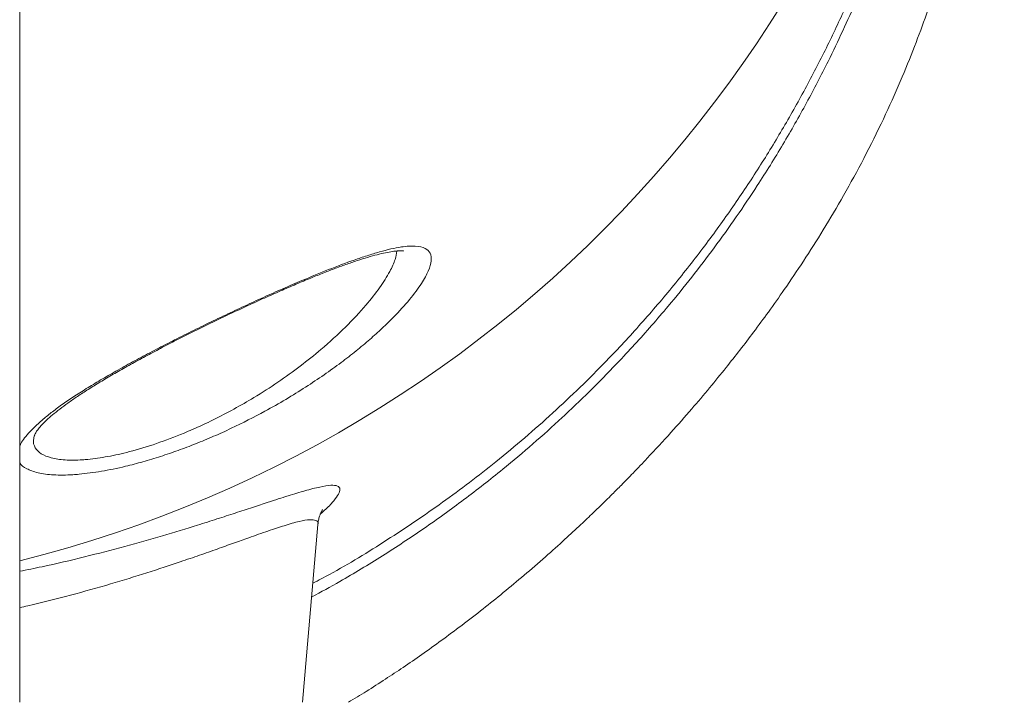
# Model space of a CAD drawing. Units: millimetres. Extents: x -8413 to 47546, y -7929 to 9415.
# Drawn here: x 8583 to 8806, y 6095 to 6250 of the extents above; entities that cross this region are included whole.
import ezdxf

# ---------------------------------------------------------------- set-up
doc = ezdxf.new("R2010")
doc.units = ezdxf.units.MM

msp = doc.modelspace()

# ---------------------------------------------------------------- linework, layer by layer
at = {"color": 7, "linetype": 'Continuous', "lineweight": 15}
for p, q in [((8582.95, 6094.92), (8582.95, 8204.92)), ((8586.37, 6155.51), (8586.35, 6155.42)), ((8647.06, 6094.92), (8650.59, 6135.29))]:
    msp.add_line(p, q, dxfattribs=at)
at = {"color": 8, "linetype": 'Continuous', "lineweight": 15}
msp.add_arc((8513.98, 6402.8), 284.3, 284.0403, 355.0613, dxfattribs=at)
at = {"color": 7, "linetype": 'Continuous', "lineweight": 15}
for points, knots in [([(8657.49, 6094.92), (8658.84, 6095.74), (8661.67, 6097.45), (8665.79, 6100.11), (8669.98, 6102.89), (8674.2, 6105.8), (8678.64, 6108.98), (8683.28, 6112.43), (8687.97, 6116.05), (8692.68, 6119.84), (8697.41, 6123.78), (8702.07, 6127.81), (8706.35, 6131.66), (8709.97, 6135.01), (8712.64, 6137.56), (8714.52, 6139.37), (8715.93, 6140.76), (8717.52, 6142.33), (8719.59, 6144.4), (8722.25, 6147.13), (8726.02, 6151.08), (8730.47, 6155.91), (8735.17, 6161.25), (8739.33, 6166.17), (8742.97, 6170.63), (8746.28, 6174.83), (8749.48, 6179.03), (8752.84, 6183.59), (8756.63, 6188.95), (8760.81, 6195.16), (8765.32, 6202.27), (8769.92, 6210.06), (8774.5, 6218.45), (8778.79, 6227.11), (8782.61, 6235.59), (8785.84, 6243.53), (8788.55, 6250.87), (8790.82, 6257.63), (8792.78, 6264.05), (8794.47, 6270.12), (8795.97, 6276.02), (8797.29, 6281.75), (8798.5, 6287.56), (8799.52, 6293.01), (8800.36, 6298), (8801.05, 6302.54), (8801.7, 6307.24), (8802.32, 6312.28), (8802.83, 6316.99), (8803.22, 6321.02), (8803.49, 6324.06), (8803.69, 6326.51), (8803.85, 6328.56), (8804.04, 6331.14), (8804.28, 6334.55), (8804.54, 6338.74), (8804.79, 6343.19), (8805.03, 6347.88), (8805.26, 6352.96), (8805.45, 6358.04), (8805.6, 6363.03), (8805.73, 6367.84), (8805.84, 6372.46), (8805.92, 6376.61), (8805.99, 6380.12), (8806.05, 6383.14), (8806.1, 6385.66), (8806.16, 6387.76), (8806.19, 6388.79), (8806.21, 6389.28)], [0, 0, 0, 0, 0.0106804, 0.0223228, 0.033124, 0.0446632, 0.0569466, 0.0699717, 0.0837348, 0.0969954, 0.1108673, 0.1253325, 0.1387155, 0.1498498, 0.1587438, 0.1637197, 0.1675814, 0.1722082, 0.1788542, 0.1874935, 0.1980927, 0.2160714, 0.2322528, 0.2466415, 0.2601222, 0.2716689, 0.2832685, 0.2962326, 0.3105337, 0.3283713, 0.3478595, 0.3689672, 0.3916808, 0.4156977, 0.4386887, 0.4601031, 0.4800299, 0.4985303, 0.5156453, 0.5332014, 0.5491733, 0.5651843, 0.5818112, 0.599026, 0.6125524, 0.6259026, 0.6398022, 0.6554688, 0.6728649, 0.684679, 0.6946559, 0.7028218, 0.7092809, 0.7156241, 0.7294969, 0.7451931, 0.7608591, 0.7788226, 0.7991183, 0.8216722, 0.84253, 0.8649325, 0.8886758, 0.9112837, 0.9316951, 0.9500297, 0.9691004, 0.9855396, 1, 1, 1, 1]), ([(8586.28, 6155.44), (8586.27, 6155.44), (8586.27, 6155.4), (8586.33, 6155.61), (8586.57, 6156.05), (8587.03, 6156.74), (8587.74, 6157.6), (8588.73, 6158.63), (8590.01, 6159.8), (8591.56, 6161.07), (8593.39, 6162.46), (8595.48, 6163.93), (8597.86, 6165.51), (8600.5, 6167.16), (8603.37, 6168.88), (8606.46, 6170.65), (8609.72, 6172.46), (8613.13, 6174.29), (8616.65, 6176.13), (8620.26, 6177.96), (8623.93, 6179.78), (8627.65, 6181.6), (8631.42, 6183.39), (8635.17, 6185.14), (8638.88, 6186.83), (8642.51, 6188.43), (8646.02, 6189.94), (8649.27, 6191.29), (8652.23, 6192.48), (8654.96, 6193.53), (8657.57, 6194.48), (8660.09, 6195.32), (8662.42, 6196.04), (8664.51, 6196.6), (8666.32, 6197), (8667.75, 6197.23), (8668.81, 6197.33), (8669.51, 6197.35), (8669.93, 6197.31), (8669.97, 6197.3), (8669.99, 6197.29)], [0, 0, 0, 0, 0.002804, 0.025375, 0.047986, 0.071413, 0.096007, 0.121766, 0.148516, 0.17601, 0.20326, 0.231791, 0.261133, 0.291163, 0.321741, 0.352722, 0.383955, 0.415295, 0.446565, 0.477681, 0.508666, 0.539925, 0.571262, 0.602471, 0.633408, 0.663953, 0.69402, 0.723557, 0.749579, 0.774356, 0.800378, 0.827045, 0.853461, 0.879383, 0.904547, 0.928678, 0.948982, 0.967828, 0.985275, 1, 1, 1, 1]), ([(8650.59, 6135.27), (8650.61, 6135.51), (8650.66, 6136.14), (8650.88, 6136.95), (8651.13, 6137.68), (8651.38, 6138.2), (8651.56, 6138.52), (8651.65, 6138.64), (8651.63, 6138.62), (8651.63, 6138.61)], [0, 0, 0, 0, 0.088603, 0.23991, 0.395426, 0.560591, 0.741055, 0.942181, 1, 1, 1, 1])]:
    msp.add_open_spline(points, degree=3, knots=knots, dxfattribs=at)
at = {"color": 8, "linetype": 'Continuous', "lineweight": 15}
for points, knots in [([(8798.43, 6375.37), (8798.46, 6375.39), (8798.51, 6375.44), (8798.58, 6375.49), (8798.6, 6375.05), (8798.58, 6374.09), (8798.54, 6372.95), (8798.47, 6371.4), (8798.37, 6369.22), (8798.22, 6366.2), (8797.97, 6362.17), (8797.65, 6357.82), (8797.27, 6353.34), (8796.74, 6347.86), (8795.92, 6340.57), (8794.61, 6331.13), (8792.86, 6320.77), (8790.52, 6309.25), (8787.46, 6296.62), (8783.52, 6282.96), (8779.49, 6271.16), (8775.77, 6261.49), (8771.83, 6252.03), (8767.11, 6241.81), (8761.44, 6230.9), (8756.09, 6221.48), (8750.74, 6212.85), (8745.49, 6205.02), (8740.53, 6198.08), (8735.36, 6191.32), (8729.39, 6183.97), (8722.44, 6176.02), (8714.42, 6167.58), (8704.56, 6158.03), (8694.3, 6149.11), (8683.73, 6140.84), (8674.63, 6134.28), (8665.24, 6128.1), (8656.74, 6122.9), (8651.29, 6119.95), (8649.15, 6118.79)], [0, 0, 0, 0, 0.037341, 0.07468, 0.111998, 0.130759, 0.149519, 0.168357, 0.187195, 0.212852, 0.238535, 0.264194, 0.283863, 0.303533, 0.33719, 0.371309, 0.405431, 0.439998, 0.478021, 0.516232, 0.555025, 0.574532, 0.594039, 0.630456, 0.655144, 0.67985, 0.704534, 0.723406, 0.742277, 0.760451, 0.778625, 0.803286, 0.827968, 0.852633, 0.890246, 0.913746, 0.937246, 0.960927, 0.984608, 1, 1, 1, 1]), ([(8649.42, 6121.93), (8650.69, 6122.59), (8656.44, 6125.6), (8666.29, 6131.67), (8678.91, 6140.16), (8691.5, 6149.75), (8703.95, 6160.44), (8714.85, 6171.02), (8723.9, 6180.78), (8731.34, 6189.5), (8738.29, 6198.36), (8744.73, 6207.3), (8750.68, 6216.27), (8756.25, 6225.39), (8761.43, 6234.64), (8766.22, 6243.97), (8771.34, 6254.89), (8776.52, 6267.32), (8781.51, 6281.18), (8785.69, 6294.77), (8788.95, 6307.33), (8791.43, 6318.69), (8793.3, 6328.89), (8794.73, 6338.31), (8795.69, 6346.07), (8796.33, 6352.29), (8796.77, 6357.22), (8797.08, 6361.55), (8797.31, 6365.22), (8797.46, 6368.18), (8797.54, 6370.36), (8797.56, 6371.68), (8797.53, 6372.3), (8797.43, 6372.57), (8797.31, 6372.54), (8797.23, 6372.51)], [0, 0, 0, 0, 0.009162, 0.041662, 0.074188, 0.106681, 0.143147, 0.179608, 0.204551, 0.229513, 0.254451, 0.278756, 0.303083, 0.327391, 0.352418, 0.377465, 0.402496, 0.440759, 0.479027, 0.518085, 0.557141, 0.591038, 0.624932, 0.659555, 0.694176, 0.719484, 0.744814, 0.77012, 0.796318, 0.822543, 0.848741, 0.873851, 0.898992, 0.92413, 1, 1, 1, 1]), ([(8582.95, 6152.76), (8583, 6152.94), (8583.23, 6153.88), (8584.86, 6155.94), (8587.38, 6158.44), (8590.08, 6160.62), (8592.44, 6162.37), (8595.1, 6164.18), (8598.05, 6166.08), (8601.28, 6168.03), (8604.78, 6170.05), (8608.51, 6172.12), (8612.43, 6174.22), (8616.52, 6176.34), (8620.75, 6178.48), (8625.12, 6180.63), (8629.53, 6182.74), (8633.91, 6184.8), (8638.27, 6186.79), (8642.64, 6188.74), (8647.62, 6190.88), (8653.1, 6193.14), (8658, 6194.98), (8661.77, 6196.26), (8664.58, 6197.12), (8667.19, 6197.79), (8670.05, 6198.34), (8672.85, 6198.53), (8675.02, 6198.03), (8676.17, 6196.86), (8676.4, 6195.13), (8675.73, 6192.81), (8674.12, 6189.86), (8671.49, 6186.31), (8668.32, 6182.83), (8665.18, 6179.76), (8662.35, 6177.22), (8659.25, 6174.63), (8655.79, 6171.94), (8651.99, 6169.19), (8647.8, 6166.39), (8643.32, 6163.62), (8637.74, 6160.44), (8632.22, 6157.64), (8626.92, 6155.23), (8622.88, 6153.55), (8618.86, 6152.03), (8614.86, 6150.66), (8610.87, 6149.45), (8606.33, 6148.27), (8601.34, 6147.22), (8598.07, 6146.85), (8596.41, 6146.66)], [0, 0, 0, 0, 0.006715, 0.036613, 0.067278, 0.083353, 0.099531, 0.116029, 0.132633, 0.149646, 0.16677, 0.184245, 0.201838, 0.219392, 0.237066, 0.255121, 0.273309, 0.290772, 0.308362, 0.32637, 0.344532, 0.370774, 0.397595, 0.412501, 0.427535, 0.44301, 0.458651, 0.484223, 0.510663, 0.534507, 0.558982, 0.58441, 0.6104, 0.640153, 0.670528, 0.688266, 0.706107, 0.724262, 0.742522, 0.762235, 0.782088, 0.802404, 0.822893, 0.854449, 0.870602, 0.886875, 0.902617, 0.918489, 0.934802, 0.95128, 0.975339, 1, 1, 1, 1]), ([(8598.42, 6150.03), (8599.89, 6150.21), (8602.82, 6150.57), (8608.08, 6151.77), (8613.93, 6153.53), (8618.75, 6155.36), (8623.06, 6157.2), (8626.87, 6158.97), (8631.55, 6161.41), (8636.49, 6164.25), (8641.56, 6167.52), (8646.65, 6171.18), (8651.87, 6175.37), (8656.96, 6180.04), (8661.37, 6184.77), (8664.69, 6189.02), (8666.86, 6192.5), (8668.18, 6195.31), (8668.4, 6196.68), (8668.5, 6197.29)], [0, 0, 0, 0, 0.055312, 0.110631, 0.174644, 0.238696, 0.257243, 0.306126, 0.355185, 0.404112, 0.46591, 0.527947, 0.589797, 0.672982, 0.756157, 0.825156, 0.894117, 0.952307, 1, 1, 1, 1]), ([(8586.35, 6155.42), (8586.24, 6155.11), (8585.89, 6154.05), (8586.34, 6152.65), (8587.69, 6151.25), (8589.96, 6150.3), (8593.12, 6149.83), (8596.11, 6149.83), (8598.01, 6149.99), (8598.42, 6150.03)], [0, 0, 0, 0, 0.079776, 0.265208, 0.438439, 0.611604, 0.781838, 0.952026, 1, 1, 1, 1]), ([(8596.41, 6146.66), (8595.95, 6146.62), (8593.86, 6146.45), (8590.51, 6146.43), (8586.95, 6146.89), (8584.45, 6147.87), (8583.13, 6148.73), (8582.97, 6149.36), (8582.95, 6149.41)], [0, 0, 0, 0, 0.064322, 0.288901, 0.519859, 0.747528, 0.981126, 1, 1, 1, 1]), ([(8639.29, 6140.3), (8640.84, 6140.8), (8643.95, 6141.81), (8647.86, 6142.99), (8651.16, 6143.84), (8653.64, 6144.23), (8655.19, 6144.07), (8655.7, 6143.37), (8655.36, 6142.21), (8654.28, 6140.7), (8652.87, 6139.14), (8651.56, 6137.98), (8651.11, 6137.58)], [0, 0, 0, 0, 0.100475, 0.201558, 0.312095, 0.42453, 0.53796, 0.653454, 0.750674, 0.849162, 0.948278, 1, 1, 1, 1]), ([(8582.95, 6124.64), (8584.65, 6124.98), (8589.76, 6126), (8597.75, 6127.9), (8606.89, 6130.27), (8615.46, 6132.71), (8622.34, 6134.8), (8627.75, 6136.52), (8631.9, 6137.87), (8635.79, 6139.15), (8638.12, 6139.91), (8639.29, 6140.3)], [0, 0, 0, 0, 0.070593, 0.211893, 0.35508, 0.499211, 0.645273, 0.733379, 0.82194, 0.910733, 1, 1, 1, 1]), ([(8650.54, 6135.28), (8650.56, 6135.34), (8650.73, 6135.83), (8650.21, 6136.25), (8648.85, 6136.44), (8646.44, 6136.02), (8643.22, 6135.1), (8639.38, 6133.83), (8636.38, 6132.77), (8634.88, 6132.23)], [0, 0, 0, 0, 0.025304, 0.189365, 0.356699, 0.525699, 0.698063, 0.848536, 1, 1, 1, 1]), ([(8634.88, 6132.23), (8633.76, 6131.83), (8631.52, 6131.03), (8627.77, 6129.7), (8623.74, 6128.28), (8618.53, 6126.49), (8611.91, 6124.3), (8603.61, 6121.74), (8594.56, 6119.21), (8587.6, 6117.41), (8583.57, 6116.53), (8582.95, 6116.4)], [0, 0, 0, 0, 0.090825, 0.182157, 0.273737, 0.36581, 0.514887, 0.664941, 0.818032, 0.972173, 1, 1, 1, 1])]:
    msp.add_open_spline(points, degree=3, knots=knots, dxfattribs=at)

doc.saveas('drawing.dxf')
